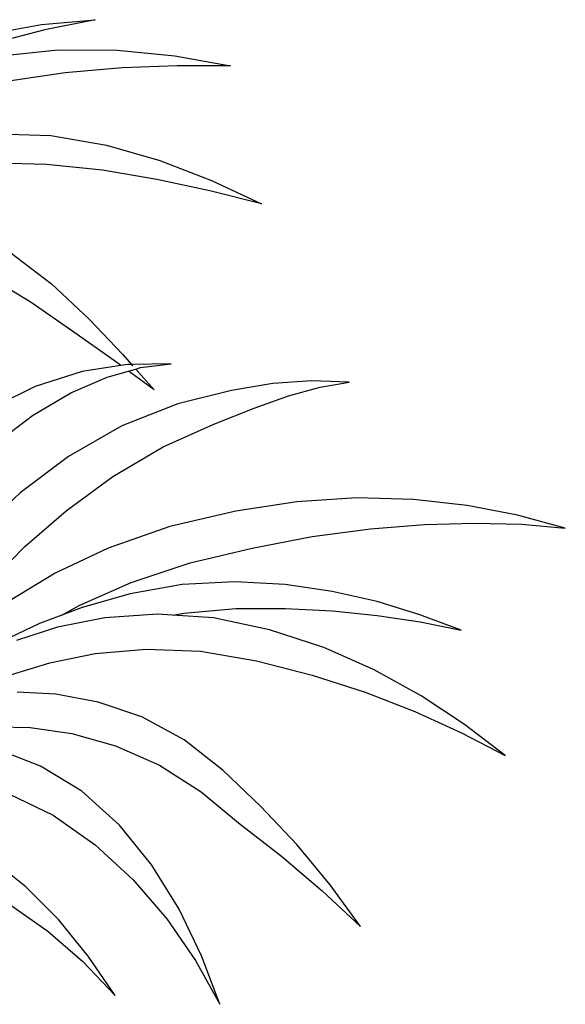
# Model space of a CAD drawing. Units: millimetres. Extents: x 1502 to 12045, y 2182 to 6301.
# Drawn here: x 9796 to 9986, y 3476 to 3820 of the extents above; entities that cross this region are included whole.
import ezdxf

# ---------------------------------------------------------------- set-up
doc = ezdxf.new("R2010")
doc.units = ezdxf.units.MM
doc.layers.add('Edges', color=7, linetype='Continuous')

# ---------------------------------------------------------------- blocks, each defined once
blk = doc.blocks.new('10 Planters fr')
at = {"layer": 'Edges'}
for p, q in [((3026.59, 366.56), (3045.4, 368.23)), ((3045.4, 368.23), (3027.81, 364.71)), ((3007.66, 363.13), (3026.59, 366.56)), ((3027.81, 364.71), (3010.02, 360.1)), ((3011.27, 355.56), (3032.38, 357.77)), ((3032.38, 357.77), (3053.04, 357.64)), ((3053.04, 357.64), (3073.14, 355.63)), ((3073.14, 355.63), (3092.59, 352.13)), ((3054.77, 351.43), (3034.9, 349.73)), ((3073.99, 352.17), (3054.77, 351.43)), ((3092.59, 352.13), (3073.99, 352.17)), ((3034.9, 349.73), (3014.4, 346.72)), ((3010.03, 328.49), (3029.94, 327.82)), ((3029.94, 327.82), (3049.29, 324.49)), ((3049.29, 324.49), (3067.98, 319.08)), ((3028.37, 317.74), (3008.35, 318.19)), ((3047.88, 315.67), (3028.37, 317.74)), ((3067.98, 319.08), (3086, 312.12)), ((3066.86, 312.49), (3047.88, 315.67)), ((3085.34, 308.53), (3066.86, 312.49)), ((3086, 312.12), (3103.38, 304.01)), ((3103.38, 304.01), (3085.34, 308.53)), ((3015.41, 287.25), (3030.11, 276.09)), ((3022.98, 269.5), (3006.9, 279.34)), ((3030.11, 276.09), (3043.26, 263.73)), ((3037.95, 259.17), (3022.98, 269.5)), ((3043.26, 263.73), (3054.85, 251.58)), ((3052.08, 249.17), (3037.95, 259.17)), ((3054.85, 251.58), (3058.08, 247.96)), ((3054.3, 247.56), (3040.82, 245.42)), ((3054.3, 247.56), (3052.08, 249.17)), ((3056.74, 247.95), (3054.3, 247.56)), ((3058.08, 247.96), (3056.74, 247.95)), ((3071.9, 248.11), (3058.08, 247.96)), ((3058.08, 247.96), (3058.48, 247.51)), ((3061.19, 246.82), (3071.9, 248.11)), ((3040.82, 245.42), (3024.45, 240.27)), ((3049.52, 243.53), (3056.96, 245.63)), ((3056.96, 245.63), (3059.52, 246.34)), ((3066, 239.07), (3056.96, 245.63)), ((3059.52, 246.34), (3061.19, 246.82)), ((3059.52, 246.34), (3066, 239.07)), ((3036.91, 238.07), (3049.52, 243.53)), ((3107.32, 241.25), (3092.89, 238.81)), ((3121.01, 242.2), (3107.32, 241.25)), ((3133.97, 241.81), (3121.01, 242.2)), ((3123.84, 240), (3133.97, 241.81)), ((3024.45, 240.27), (3008.03, 232.19)), ((3023.45, 230.14), (3036.91, 238.07)), ((3092.89, 238.81), (3074.26, 234.23)), ((3112.83, 236.98), (3123.84, 240)), ((3074.26, 234.23), (3054.71, 226.5)), ((3100.79, 232.7), (3112.83, 236.98)), ((3086.82, 227.04), (3100.79, 232.7)), ((3009.34, 219.39), (3023.45, 230.14)), ((3069.11, 219.18), (3086.82, 227.04)), ((3054.71, 226.5), (3036.05, 215.78)), ((3051.58, 208.87), (3069.11, 219.18)), ((3036.05, 215.78), (3019.19, 203.09)), ((3035.24, 196.89), (3051.58, 208.87)), ((3019.19, 203.09), (3004.61, 189.64)), ((3115.73, 200), (3094.43, 196.69)), ((3136.69, 201.36), (3115.73, 200)), ((3156.48, 200.83), (3136.69, 201.36)), ((3175.14, 198.75), (3156.48, 200.83)), ((3020.71, 184.29), (3035.24, 196.89)), ((3094.43, 196.69), (3071.36, 191.36)), ((3192.77, 195.36), (3175.14, 198.75)), ((3160.26, 192.04), (3177.79, 192.55)), ((3177.79, 192.55), (3194.13, 192.15)), ((3209.43, 190.85), (3192.77, 195.36)), ((3071.36, 191.36), (3049.93, 183.87)), ((3121.06, 187.88), (3141.39, 190.54)), ((3141.39, 190.54), (3160.26, 192.04)), ((3194.13, 192.15), (3209.43, 190.85)), ((3100.15, 183.88), (3121.06, 187.88)), ((3008.42, 171.79), (3020.71, 184.29)), ((3049.93, 183.87), (3031.36, 175.06)), ((3078.53, 178.68), (3100.15, 183.88)), ((3057.87, 171.83), (3078.53, 178.68)), ((3031.36, 175.06), (3015.73, 165.58)), ((3039.82, 163.84), (3057.87, 171.83)), ((3094.27, 172.12), (3075.72, 171.11)), ((3111.66, 171.13), (3094.27, 172.12)), ((3075.72, 171.11), (3057.61, 167.87)), ((3128.11, 168.73), (3111.66, 171.13)), ((3143.74, 165.17), (3128.11, 168.73)), ((3057.61, 167.87), (3040.82, 163.17)), ((3158.68, 160.61), (3143.74, 165.17)), ((3033.68, 160.47), (3039.82, 163.84)), ((3040.82, 163.17), (3033.68, 160.47)), ((3076.33, 161.2), (3094.39, 162.76)), ((3094.39, 162.76), (3111.77, 162.78)), ((3111.77, 162.78), (3128.21, 161.95)), ((3128.21, 161.95), (3143.82, 160.38)), ((3033.68, 160.47), (3025.94, 157.55)), ((3048.69, 159.52), (3032.21, 156.29)), ((3067.14, 160.76), (3048.69, 159.52)), ((3072.31, 160.42), (3067.14, 160.76)), ((3072.31, 160.42), (3076.33, 161.2)), ((3086.66, 159.48), (3072.31, 160.42)), ((3106.15, 155.39), (3086.66, 159.48)), ((3143.82, 160.38), (3158.72, 158.13)), ((3173.04, 155.2), (3158.68, 160.61)), ((3158.72, 158.13), (3173.04, 155.2)), ((3025.94, 157.55), (3013.06, 151.38)), ((3032.21, 156.29), (3017.89, 151.65)), ((3125.1, 149.19), (3106.15, 155.39)), ((3045.32, 147.07), (3063.11, 148.54)), ((3063.11, 148.54), (3082.08, 147.84)), ((3082.08, 147.84), (3101.62, 144.54)), ((3142.74, 141.39), (3125.1, 149.19)), ((3029.5, 143.87), (3045.32, 147.07)), ((3101.62, 144.54), (3121.14, 139.53)), ((3015.83, 139.61), (3029.5, 143.87)), ((3159.1, 132.34), (3142.74, 141.39)), ((3121.14, 139.53), (3139.57, 133.54)), ((3031.67, 132.89), (3018.15, 133.62)), ((3046.42, 130.09), (3031.67, 132.89)), ((3139.57, 133.54), (3156.9, 126.8)), ((3174.28, 122.3), (3159.1, 132.34)), ((3061.62, 124.92), (3046.42, 130.09)), ((3076.45, 116.95), (3061.62, 124.92)), ((3156.9, 126.8), (3173.17, 119.43)), ((3009.56, 121.57), (3022.67, 121.25)), ((3022.67, 121.25), (3037.22, 119.11)), ((3188.39, 111.47), (3174.28, 122.3)), ((3037.22, 119.11), (3052.51, 114.88)), ((3089.97, 106.2), (3076.45, 116.95)), ((3173.17, 119.43), (3188.39, 111.47)), ((3026.33, 107.76), (3011.84, 113.38)), ((3052.51, 114.88), (3067.85, 108.11)), ((3040.65, 98.99), (3026.33, 107.76)), ((3067.85, 108.11), (3082.38, 98.83)), ((3103.05, 93.75), (3089.97, 106.2)), ((3015.45, 97.99), (3030.68, 90.62)), ((3053.87, 87.12), (3040.65, 98.99)), ((3082.38, 98.83), (3095.43, 87.95)), ((3115.71, 80.41), (3103.05, 93.75)), ((3030.68, 90.62), (3045.37, 80.34)), ((3065.17, 73.19), (3053.87, 87.12)), ((3095.43, 87.95), (3110.4, 76.32)), ((3045.37, 80.34), (3058.65, 68.14)), ((3127.31, 66.39), (3115.71, 80.41)), ((3110.4, 76.32), (3124.6, 64.28)), ((3021.18, 65.69), (3008.72, 75.47)), ((3074.64, 57.85), (3065.17, 73.19)), ((3032.54, 54.24), (3021.18, 65.69)), ((3058.65, 68.14), (3070.35, 54.55)), ((3137.98, 51.86), (3127.31, 66.39)), ((3124.6, 64.28), (3137.98, 51.86)), ((3015.56, 59.53), (3028.79, 50.23)), ((3082.47, 41.57), (3074.64, 57.85)), ((3042.87, 41.5), (3032.54, 54.24)), ((3070.35, 54.55), (3080.42, 39.97)), ((3028.79, 50.23), (3041.05, 39.57)), ((3052.28, 27.72), (3042.87, 41.5)), ((3088.9, 24.67), (3082.47, 41.57)), ((3041.05, 39.57), (3052.28, 27.72)), ((3080.42, 39.97), (3088.9, 24.67))]:
    blk.add_line(p, q, dxfattribs=at)

msp = doc.modelspace()

# ---------------------------------------------------------------- block references
msp.add_blockref('10 Planters fr', (6776.58, 3451.78))

doc.saveas('drawing.dxf')
